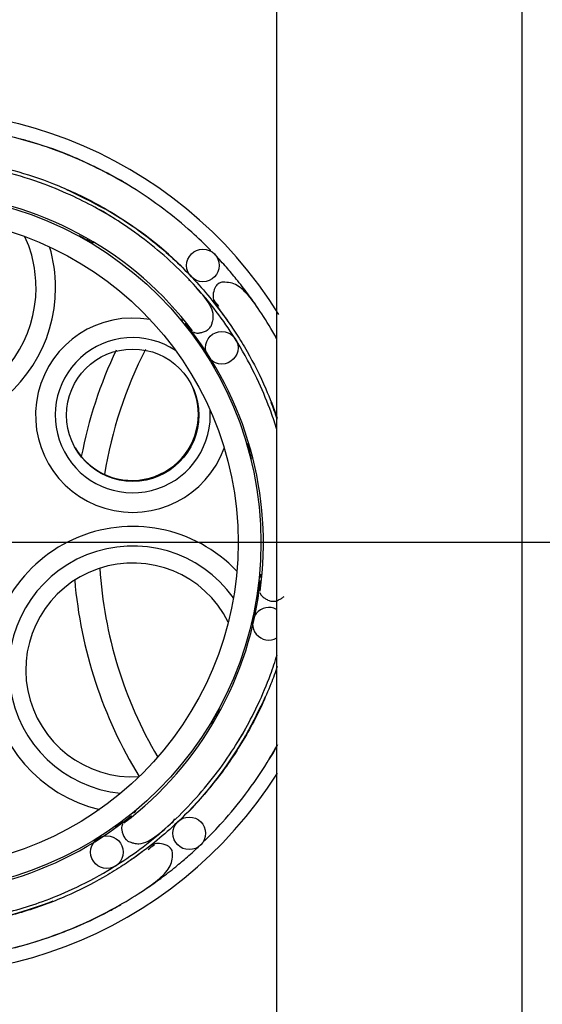
# Paper-space layout 'Layout1' of a CAD drawing. Units: inches. Extents: x 0 to 17.9, y 0 to 11.
# Drawn here: x 2.7 to 2.8, y 6.2 to 6.5 of the extents above; entities that cross this region are included whole.
import ezdxf
from ezdxf import colors
from ezdxf.entities.mleader import LeaderData, LeaderLine
from ezdxf.enums import TextEntityAlignment as Align
from ezdxf.lldxf.tags import DXFTag
from ezdxf.math import Vec2, Vec3

# ---------------------------------------------------------------- set-up
doc = ezdxf.new("R2010")
doc.units = ezdxf.units.IN
doc.header["$MEASUREMENT"] = 0
for name, color, linetype in [('31255011COMP', 7, 'Continuous'), ('31512045_1', 7, 'Continuous'), ('33544016_3', 7, 'Continuous'), ('34356016', 7, 'Continuous'), ('38218328', 7, 'Continuous'), ('38381241_5', 7, 'Continuous'), ('38381629', 7, 'Continuous'), ('38512528', 7, 'Continuous'), ('41332505', 7, 'Continuous'), ('6207_2RS1_PART1', 7, 'Continuous'), ('Default', 7, 'Continuous')]:
    doc.layers.add(name, color=color, linetype=linetype)
doc.styles.add('SEACAD_Arial', font='arial.ttf')
tags = doc.linetypes.add('CENTER2', pattern=[1.125, 0.75, -0.125, 0.125, -0.125]).pattern_tags.tags
tags[10:11] = [DXFTag(74, 4), DXFTag(75, 0), DXFTag(340, '0'), DXFTag(46, 0.0), DXFTag(50, 0.0), DXFTag(44, 0.0), DXFTag(45, 0.0)]
tags[8:9] = [DXFTag(74, 4), DXFTag(75, 0), DXFTag(340, '0'), DXFTag(46, 0.0), DXFTag(50, 0.0), DXFTag(44, 0.0), DXFTag(45, 0.0)]
tags[6:7] = [DXFTag(74, 4), DXFTag(75, 0), DXFTag(340, '0'), DXFTag(46, 0.0), DXFTag(50, 0.0), DXFTag(44, 0.0), DXFTag(45, 0.0)]
tags[4:5] = [DXFTag(74, 4), DXFTag(75, 0), DXFTag(340, '0'), DXFTag(46, 0.0), DXFTag(50, 0.0), DXFTag(44, 0.0), DXFTag(45, 0.0)]
doc.dimstyles.new('Outline', dxfattribs={"dimtxt": 0.125, "dimasz": 0.25, "dimexe": 0.0625, "dimexo": 0.0625, "dimgap": 0.03125, "dimtad": 0, "dimtih": 1, "dimtoh": 1, "dimlfac": 5.319148936170213, "dimzin": 4, "dimdsep": 46, "dimtxsty": 'SEACAD_Arial', "dimblk1": '_SE_FILLED', "dimblk2": '_SE_FILLED', "dimsah": 1, "dimcen": 0.0625, "dimadec": 0, "dimazin": 0, "dimtfac": 1, "dimtdec": 1, "dimtofl": 0, "dimtmove": 0, "dimatfit": 3, "dimfxl": 1, "dimtolj": 1, "dimtzin": 4, "dimarcsym": 0})

# ---------------------------------------------------------------- blocks, each defined once
blk = doc.blocks.new('SE3')
at = {"layer": '31255011COMP', "color": 7, "linetype": 'Continuous'}
blk.add_circle((2.722050670876205, 6.403497070609441), 0.019082, dxfattribs=at)
blk.add_arc((2.722050670876205, 6.330059570609441), 0.030832, 26.60762488876263, 273.3923751112363, dxfattribs=at)
at = {"layer": '31512045_1', "color": 7, "linetype": 'Continuous'}
blk.add_circle((2.658451930285786, 6.366778320609441), 0.09399999999999999, dxfattribs=at)
at = {"layer": '33544016_3', "color": 7, "linetype": 'Continuous'}
for start, end in [(0, 29.64642773385724), (210.6018183863678, 0)]:
    blk.add_arc((2.721890983288417, 6.403772279040234), 0.019082, start, end, dxfattribs=at)
at = {"layer": '34356016', "color": 7, "linetype": 'Continuous'}
for p, q in [((2.763543930285786, 6.977778321974093), (2.763543930285786, 6.453951404728161)), ((2.763543930285786, 6.453951404728161), (2.763543930285785, 5.836124487482229))]:
    blk.add_line(p, q, dxfattribs=at)
at = {"layer": '38218328', "color": 7, "linetype": 'Continuous'}
blk.add_open_spline([(3.521790259478088, 5.122946955830407), (3.524609002456689, 5.124589663640026), (3.530166647318959, 5.127830461355281), (3.540474678507913, 5.134076295809655), (3.552706604757826, 5.141570998802812), (3.566813974657903, 5.150342434846095), (3.582069038653095, 5.159958822616742), (3.604966718189853, 5.174625998162199), (3.633598422509963, 5.193548850581855), (3.667903457301297, 5.217965197953858), (3.699882275964994, 5.242745381633203), (3.730540216566781, 5.268589480770536), (3.767496517597948, 5.301366235020942), (3.81089526974436, 5.342214745419503), (3.859074724058621, 5.391752668824386), (3.904996524614443, 5.444304925619043), (3.947785078252255, 5.498979798068474), (3.987394600684439, 5.555443420024976), (4.022601617442339, 5.611009907167461), (4.05374895908779, 5.665520161777867), (4.081087253505362, 5.718671794227107), (4.107304273858594, 5.775499007310666), (4.131525982273104, 5.835287412747057), (4.153058692336045, 5.897180079292), (4.170131331040918, 5.95459556140576), (4.183790068017919, 6.008680279526119), (4.196022892521586, 6.066614784688862), (4.206509549799668, 6.130405659448591), (4.214338601837831, 6.200603042833596), (4.218987475630546, 6.2803137763987), (4.218588273018499, 6.36953668012693), (4.210984635767395, 6.467937526521843), (4.19605241109053, 6.566359807716651), (4.173699255836173, 6.663976493691375), (4.143918258858184, 6.759883677232776), (4.106949061472119, 6.85328330177784), (4.06303960128395, 6.943624248195682), (4.012401669381749, 7.030397294769225), (3.955259223055036, 7.113059099241215), (3.891865084388454, 7.191038839727493), (3.82264951288493, 7.263892922988161), (3.748012107074738, 7.331199690384918), (3.668347624207306, 7.392539470408416), (3.584081388141098, 7.44742931500995), (3.495754284166916, 7.495452532457547), (3.404490235671664, 7.536122081346272), (3.311650875938441, 7.569052129338321), (3.218643513554504, 7.594139860881977), (3.126372542170282, 7.611571106775359), (3.050118523205569, 7.620160255364781), (2.990099096082914, 7.623615817994922), (2.945921909155941, 7.624576397755161), (2.902271231747616, 7.623980996718916), (2.857750087749708, 7.621808757146936), (2.810430209219026, 7.617757429775931), (2.758516806756603, 7.611177941276985), (2.701680571522695, 7.601332812863959), (2.640214070630098, 7.587514325781096), (2.574489298066899, 7.568970687986125), (2.50922168941656, 7.546381062849981), (2.44843508526696, 7.521363440600301), (2.411178135197125, 7.50374558449267), (2.393815335103134, 7.495009585541355)], degree=3, knots=[0, 0, 0, 0, 0.001812463915867708, 0.004225147804616481, 0.00721030377101868, 0.01063572688504187, 0.0143578483447905, 0.01823594420083127, 0.02725100435091239, 0.03532880239647269, 0.04396157544824134, 0.0519656629608929, 0.05982808289909945, 0.07414663120104685, 0.0883764417657105, 0.1020397225712531, 0.1167750603232789, 0.1307819964857081, 0.1441714558465471, 0.1569599206628063, 0.1691350713503164, 0.1806854947971961, 0.1951940793700115, 0.2085373196066338, 0.2207167812318449, 0.231787432522514, 0.2426173172131701, 0.2568926737071268, 0.2712753174814975, 0.2857611679840488, 0.3056654145234728, 0.3257502519178861, 0.3460205240665364, 0.3664442165749163, 0.386889994851725, 0.4073309705016136, 0.4277710266343093, 0.4482146948349474, 0.468667784280558, 0.4891194506853357, 0.5095670226157976, 0.5300174882013082, 0.5504761481978637, 0.570946816199196, 0.5914096646841495, 0.6118511911132165, 0.6319422114946228, 0.6515464322824921, 0.6706608287954308, 0.6892727752866533, 0.6983943278076472, 0.7073931029783739, 0.716269945730324, 0.7250663774085803, 0.7346269006172816, 0.7452859407751421, 0.7570346246141277, 0.7698635630585047, 0.7837685527333985, 0.7987455806452964, 0.8120435284803358, 0.8239196078940906, 0.8239196078940906, 0.8239196078940906, 0.8239196078940906], dxfattribs=at)
at = {"layer": '38381241_5', "color": 7, "linetype": 'Continuous'}
for centre, radius, start, end in [((2.658451930285785, 6.44021582060944), 0.03571999999999999, 155.6034244129856, 0), ((2.658451930285785, 6.44021582060944), 0.03571999999999999, 0, 24.39657558701597), ((2.658451930285785, 6.44021582060944), 0.04135999999999995, 163.4315056948253, 0), ((2.658451930285785, 6.44021582060944), 0.04135999999999995, 0, 16.56849430517447), ((2.722050670876205, 6.403497070609441), 0.02801199999999995, 79.75113509098867, 340.2488649090093), ((2.722050670876205, 6.403497070609441), 0.022372, 56.43060620656086, 0), ((2.722050670876205, 6.403497070609441), 0.022372, 0, 3.569393793440737), ((2.722050670876205, 6.330059570609441), 0.04135999999999992, 43.43150569482496, 256.5684943051734), ((2.722050670876205, 6.330059570609441), 0.03571999999999999, 35.60342441298415, 264.3965755870151)]:
    blk.add_arc(centre, radius, start, end, dxfattribs=at)
at = {"layer": '38381629', "color": 7, "linetype": 'Continuous'}
blk.add_arc((2.658451930285786, 6.366778320609441), 0.12455, 31.87004872924212, 327.7450401303817, dxfattribs=at)
at = {"layer": '38512528', "color": 7, "linetype": 'Continuous'}
for start, end in [(152.9255389436578, 170.7977700669259), (183.5326338157128, 210.518604570362)]:
    blk.add_arc((2.834385838459234, 6.366919943611969), 0.1220401999999993, start, end, dxfattribs=at)
at = {"layer": '41332505', "color": 7, "linetype": 'Continuous'}
for centre, radius in [((2.658451930285786, 6.366778320609441), 0.10058), ((2.742288060686447, 6.446671975573044), 0.004700000000000001), ((2.747728341446242, 6.422931872895197), 0.004700000000000001), ((2.738345585249391, 6.28294219020878), 0.004700000000000001), ((2.714605482571543, 6.277501909448985), 0.004700000000000001)]:
    blk.add_circle(centre, radius, dxfattribs=at)
for centre, radius, start, end in [((2.659033894184705, 6.36697157408058), 0.1007394243558542, 37.18420947992555, 84.09915334337614), ((2.659069587161214, 6.366581646809399), 0.1109796638567989, 45.99818733572251, 60.32692562166712), ((2.659000091745048, 6.366503460830039), 0.1007394243558542, 59.12844261180975, 60.34816239538296), ((2.735798532163201, 6.438479103046013), 0.004700000000000001, 33.32807486486541, 59.99999999999714), ((2.65902774902854, 6.367076000596811), 0.110979663856799, 37.63315763663566, 38.81224022781142), ((2.659000091745048, 6.366503460830039), 0.1007394243558542, 352.1842094799252, 39.09915334337781), ((2.658645183756926, 6.366196356710521), 0.100739424355854, 14.12844261181105, 15.34816239538291), ((2.658645183756926, 6.366196356710521), 0.100739424355854, 307.1842094799262, 354.0991533433794), ((2.761286443626315, 6.343356922486856), 0.004700000000000001, 61.29877973658054, 299.3465580683956), ((2.658177070506385, 6.366230159150177), 0.1007394243558535, 329.1284426118116, 330.348162395384), ((2.658255256485744, 6.366160663734012), 0.1109796638567999, 315.9981873357227, 330.3269256216678), ((2.658177070506385, 6.366230159150177), 0.1007394243558535, 262.1842094799259, 309.0991533433782), ((2.730152712722358, 6.289431718732026), 0.004700000000000001, 303.32807486487, 330.0000000000019), ((2.658749610273156, 6.366202501866688), 0.1109796638567996, 307.6331576366334, 308.8122402278092)]:
    blk.add_arc(centre, radius, start, end, dxfattribs=at)
for points, knots in [([(2.744570259298075, 6.450990610349223), (2.742771939699158, 6.452826079346528), (2.738345087044153, 6.457061519832161), (2.730787766379732, 6.463271094633327), (2.719602029715522, 6.470898056255338), (2.705338656770234, 6.478201446652376), (2.691486963416048, 6.482830034895167), (2.680934290736783, 6.485202764478038), (2.674830975548713, 6.486000320172634), (2.671323353549863, 6.485415849493557), (2.669439624070037, 6.483907701562478), (2.668556827455518, 6.483089926080685), (2.668244600089385, 6.482529746196805), (2.668149298687716, 6.48215772695277), (2.668129413709367, 6.482061389595757), (2.668117129547643, 6.481993299911403), (2.668106210484397, 6.481922506650384), (2.668097167869828, 6.481852109217235), (2.66809002534072, 6.481783592027343), (2.668075870832796, 6.48160712331806), (2.668079423054444, 6.480990293164657), (2.66843711514479, 6.479833087276658), (2.669311886113855, 6.478516030096814), (2.670577086514789, 6.477458012252402), (2.672296201591292, 6.477059693843865), (2.674385490357027, 6.476792557159589), (2.677765665260277, 6.476269999459735), (2.682120508546798, 6.475441197171754), (2.689498921244449, 6.47365386856015), (2.699415698699721, 6.470407918669782), (2.709557311854645, 6.46572067718147), (2.717704963368971, 6.46095017564093), (2.723569460969355, 6.456988578414443), (2.729079596251837, 6.452732728000628), (2.734524812524326, 6.447959678597606), (2.739811649465355, 6.442663312447507), (2.745132640106471, 6.436522987790391), (2.748462126507605, 6.432051910018636), (2.75013749962288, 6.429601105546499)], [0.1635788513175301, 0.1635788513175301, 0.1635788513175301, 0.1635788513175301, 0.1862203458125861, 0.218190406336946, 0.2531716191457444, 0.3143815522095303, 0.3774030721682324, 0.4094695331570733, 0.44213909817626, 0.4752267712078261, 0.4919384841740919, 0.4993575184756531, 0.5011042519471668, 0.5013243586558976, 0.5014080549398621, 0.5014789455786842, 0.5015436426029857, 0.5016106180406465, 0.5016875957011347, 0.5017798204940672, 0.5023447085474495, 0.5062246645000517, 0.525204225785868, 0.542863469188446, 0.5583648353771513, 0.5717185244277369, 0.5832922965152509, 0.6062492216246811, 0.6307980527452248, 0.6777555392864453, 0.7275341560146182, 0.7525829027230948, 0.776699571700007, 0.7998048943526327, 0.821981545948542, 0.8471803240733643, 0.8708838684527203, 0.8971483639745748, 0.8971483639745748, 0.8971483639745748, 0.8971483639745748]), ([(2.718701754379164, 6.471134066275707), (2.713740885061274, 6.473765393479225), (2.705882876808076, 6.477867457302403), (2.696042118457826, 6.481355138872154), (2.690912921084413, 6.482812368069011), (2.68974310197734, 6.483125922198182)], [0, 0, 0, 0, 0.03672375446356888, 0.06918800461295974, 0.07883249808196405, 0.07883249808196405, 0.07883249808196405, 0.07883249808196405]), ([(2.739557684019451, 6.427505456247499), (2.74000934658218, 6.427304478898347), (2.74058487866544, 6.42705550016476), (2.741897858789504, 6.427359133734075), (2.742654861638945, 6.427532411759635), (2.743309133381447, 6.427867681639252), (2.743614283831743, 6.42807343151085), (2.743708501849949, 6.428141234858792), (2.743784894947062, 6.428199401316692), (2.743838043441762, 6.428241268377033), (2.743890969433948, 6.428284442519171), (2.743964227321544, 6.428346371585306), (2.744173207563296, 6.428534768013591), (2.744445026436461, 6.428849990257688), (2.744709236342945, 6.429286652996187), (2.74489114950347, 6.429908275593987), (2.745219107094195, 6.430932664600845), (2.745388253097542, 6.432543216946568), (2.744543869925417, 6.435367175902072), (2.740805015415756, 6.440062981224634), (2.733996781532506, 6.447076185733912), (2.726706101734082, 6.453340542872307), (2.719310696829958, 6.458659400024915), (2.712120944216376, 6.463007400681947), (2.704764740450202, 6.46677792004018), (2.696004417715839, 6.470452224278873), (2.68657071102042, 6.473402747054767), (2.676739473612388, 6.475501598215182), (2.669790348814245, 6.476389165436019), (2.665701282682388, 6.47667892937454), (2.66492095541488, 6.476725795854557)], [0, 0, 0, 0, 0.03410303540709775, 0.05094654947921375, 0.06493717666664946, 0.06833925070683394, 0.06882463485040807, 0.0691801902816544, 0.0693187822629166, 0.0694403890516079, 0.06955634449055396, 0.06967955205301439, 0.06998647129674662, 0.07168016619593012, 0.07737523954632211, 0.08616398385869194, 0.100468824916155, 0.1260848416745189, 0.1714795712382061, 0.2512380576972626, 0.3266136354953451, 0.3978211902163858, 0.4644328583042672, 0.5170566467246818, 0.5673273817135207, 0.6260763281190463, 0.697071848970753, 0.7479449968273919, 0.8036695179644371, 0.8167310824859227, 0.8167310824859227, 0.8167310824859227, 0.8167310824859227]), ([(2.758106900948876, 6.434473221501249), (2.757185093024721, 6.435826816946175), (2.755166100665983, 6.438664389830602), (2.752144721147129, 6.442545425884429), (2.749000527905712, 6.446261769347037), (2.746937864684009, 6.44851954541261), (2.745840942853301, 6.44967385948326), (2.745823546563747, 6.449692154473018)], [0.1029044370203584, 0.1029044370203584, 0.1029044370203584, 0.1029044370203584, 0.1163510367990088, 0.1317069340347534, 0.1443431352615401, 0.1580721541851185, 0.1582933465445575, 0.1582933465445575, 0.1582933465445575, 0.1582933465445575]), ([(2.763626552665436, 6.42546734609576), (2.763231978211816, 6.426176514156518), (2.761431196695886, 6.429337058924398), (2.758088087135498, 6.434619618395192), (2.754336348618315, 6.439499270992417), (2.751442802136515, 6.441566251113067), (2.749044382618301, 6.441831827373066), (2.747841896557113, 6.441877804256947), (2.747225011474665, 6.441702475350228), (2.746894565877103, 6.441506806287419), (2.746812384275641, 6.441452746292027), (2.746755551384051, 6.441413285828548), (2.746697772045455, 6.441370948377283), (2.746641599449016, 6.441327563969009), (2.746588099948648, 6.441284165530174), (2.746453308979111, 6.441169392057712), (2.74601965599481, 6.440730715473381), (2.745454314366848, 6.439659520840097), (2.745141570787972, 6.438109664292798), (2.745288070978635, 6.436466900917341), (2.746222015259122, 6.434969649341356), (2.747510471352275, 6.433303404926293), (2.749531111854832, 6.430543756237481), (2.752024399355641, 6.426878365300483), (2.755977892827069, 6.420397207466108), (2.760055177940634, 6.412351999920548), (2.762696425844484, 6.405567040086884), (2.763690599608847, 6.402653008691958)], [0.3682973642839027, 0.3682973642839027, 0.3682973642839027, 0.3682973642839027, 0.3774030721682329, 0.4094695331570737, 0.4421390981762605, 0.4752267712078268, 0.4919384841740926, 0.4993575184756537, 0.5011042519471667, 0.5013243586558983, 0.5014080549398622, 0.5014789455786846, 0.501543642602986, 0.501610618040647, 0.5016875957011349, 0.501779820494068, 0.5023447085474503, 0.5062246645000523, 0.5252042257858703, 0.5428634691884491, 0.5583648353771552, 0.5717185244277407, 0.5832922965152548, 0.6062492216246834, 0.6307980527452264, 0.677755539286446, 0.7110858927435434, 0.7110858927435434, 0.7110858927435434, 0.7110858927435434]), ([(2.763607457997723, 6.399378452536583), (2.76309714748342, 6.40102587748656), (2.761583866401235, 6.405539010523121), (2.758314069114735, 6.413533222413963), (2.753729765801559, 6.4222901950529), (2.748262143051116, 6.430726041579804), (2.743975974583651, 6.436267419648495), (2.741289462238967, 6.439363720084922), (2.740770827142399, 6.439948634393152)], [0.5334026056936395, 0.5334026056936395, 0.5334026056936395, 0.5334026056936395, 0.5673273817135204, 0.626076328119046, 0.6970718489707514, 0.7479449968273916, 0.8036695179644369, 0.8167310824859025, 0.8167310824859025, 0.8167310824859025, 0.8167310824859025]), ([(2.758742928155814, 6.352368461562825), (2.758920189370277, 6.351906975455462), (2.75915109745825, 6.351323958265708), (2.760294215963395, 6.350610242472278), (2.760952023878523, 6.350197486690965), (2.761651735469782, 6.349971918310508), (2.762012996551907, 6.349901631487256), (2.762127562958606, 6.349882953494791), (2.762222710932431, 6.349870065314605), (2.762289897075719, 6.349862088135868), (2.762357850132372, 6.349855192536569), (2.762453441744083, 6.349847181850093), (2.76273442948215, 6.349832626896005), (2.763149530237004, 6.349863317713919), (2.763645122037017, 6.349985260280872), (2.764213307620656, 6.350296181805719), (2.764979483410677, 6.350690746994411), (2.765461314764162, 6.351038525842973), (2.765691318517488, 6.351237891307394)], [0, 0, 0, 0, 0.03410303540709482, 0.05094654947921082, 0.06493717666664363, 0.06833925070682952, 0.06882463485040234, 0.06918019028164976, 0.0693187822629112, 0.06944038905160299, 0.06955634449054898, 0.06967955205300948, 0.0699864712967427, 0.07168016619592618, 0.0773752395463167, 0.08616398385868802, 0.1004688249161511, 0.1164026730214959, 0.1164026730214959, 0.1164026730214959, 0.1164026730214959]), ([(2.719179065923845, 6.285672566875776), (2.718978088574693, 6.285220904313047), (2.718729109841107, 6.284645372229787), (2.719032743410419, 6.283332392105724), (2.719206021435985, 6.282575389256279), (2.719541291315595, 6.281921117513781), (2.719747041187195, 6.281615967063484), (2.719814844535138, 6.281521749045278), (2.719873010993039, 6.281445355948166), (2.71991487805338, 6.281392207453464), (2.719958052195517, 6.281339281461279), (2.720019981261652, 6.281266023573684), (2.720208377689937, 6.281057043331931), (2.720523599934034, 6.280785224458767), (2.720960262672533, 6.280521014552282), (2.721581885270333, 6.280339101391756), (2.722606274277191, 6.280011143801032), (2.724216826622914, 6.279841997797685), (2.727040785578417, 6.28068638096981), (2.73173659090098, 6.284425235479471), (2.738749795410258, 6.29123346936272), (2.745014152548652, 6.298524149161144), (2.750333009701261, 6.305919554065269), (2.754681010358294, 6.31310930667885), (2.758451529716525, 6.320465510445025), (2.761422705671574, 6.327549425814012), (2.763082552341967, 6.332436541895982), (2.763673277803234, 6.334346267820114)], [0, 0, 0, 0, 0.03410303540710034, 0.05094654947921908, 0.06493717666665465, 0.06833925070684191, 0.06882463485041475, 0.0691801902816622, 0.0693187822629244, 0.0694403890516157, 0.06955634449056176, 0.06967955205302222, 0.06998647129675449, 0.07168016619593792, 0.07737523954632838, 0.0861639838586996, 0.1004688249161625, 0.1260848416745275, 0.1714795712382157, 0.2512380576972713, 0.326613635495353, 0.3978211902163929, 0.4644328583042736, 0.5170566467246874, 0.5673273817135259, 0.6260763281190508, 0.6626234821610428, 0.6626234821610428, 0.6626234821610428, 0.6626234821610428]), ([(2.763732056160968, 6.331049395553116), (2.763167316296113, 6.329380719137582), (2.761061852455628, 6.323608316726171), (2.757394286857816, 6.315672939040582), (2.752623785317275, 6.307525287526256), (2.748662188090788, 6.301660789925872), (2.744406337676973, 6.296150654643389), (2.739633288273951, 6.2907054383709), (2.734336922123853, 6.285418601429872), (2.728196597466736, 6.280097610788755), (2.723725519694981, 6.276768124387622), (2.721274715222843, 6.275092751272346)], [0.6572914765767596, 0.6572914765767596, 0.6572914765767596, 0.6572914765767596, 0.6777555392864457, 0.7275341560146187, 0.7525829027230951, 0.7766995717000074, 0.799804894352633, 0.8219815459485422, 0.8471803240733636, 0.8708838684527196, 0.8971483639745783, 0.8971483639745783, 0.8971483639745783, 0.8971483639745783]), ([(2.742664220025568, 6.280659991597152), (2.744499689022874, 6.282458311196069), (2.748735129508506, 6.286885163851075), (2.754944704309672, 6.294442484515494), (2.76009375262269, 6.301994102231059), (2.762918274324949, 6.306826831495136), (2.763878643414336, 6.308565957303627)], [0.1635788513175306, 0.1635788513175306, 0.1635788513175306, 0.1635788513175306, 0.1862203458125858, 0.2181904063369456, 0.2531716191457439, 0.2727434301412104, 0.2727434301412104, 0.2727434301412104, 0.2727434301412104]), ([(2.644042071239172, 6.266487322739413), (2.643580585131808, 6.266310061524949), (2.642997567942053, 6.266079153436977), (2.642283852148624, 6.264936034931831), (2.64187109636731, 6.264278227016708), (2.641645527986853, 6.263578515425444), (2.641575241163602, 6.263217254343321), (2.641556563171136, 6.26310268793662), (2.641543674990951, 6.263007539962796), (2.641535697812214, 6.262940353819507), (2.641528802212916, 6.262872400762856), (2.641520791526438, 6.262776809151144), (2.641506236572352, 6.262495821413076), (2.641536927390265, 6.262080720658224), (2.641658869957217, 6.261585128858209), (2.641969791482065, 6.261016943274571), (2.642462242859045, 6.260060689824906), (2.643481471058184, 6.258802253053813), (2.646075380652343, 6.257402481593512), (2.65203958581671, 6.256725815184449), (2.661812818629818, 6.256580879064839), (2.671397677167077, 6.257306598777432), (2.680388018085175, 6.258774939773986), (2.688546441662484, 6.260784361852912), (2.696414223036137, 6.263319823612963), (2.705206832090309, 6.266916181780491), (2.713963804729246, 6.271500485093667), (2.722399651256151, 6.276968107844111), (2.72794102932484, 6.281254276311576), (2.731037329761267, 6.28394078865626), (2.731622244069496, 6.284459423752828)], [0, 0, 0, 0, 0.03410303540709896, 0.05094654947921629, 0.06493717666665336, 0.06833925070683779, 0.06882463485041193, 0.06918019028165824, 0.06931878226292049, 0.06944038905161179, 0.06955634449055777, 0.06967955205301775, 0.06998647129674998, 0.0716801661959348, 0.07737523954632528, 0.08616398385869652, 0.1004688249161595, 0.1260848416745246, 0.1714795712382129, 0.2512380576972688, 0.3266136354953507, 0.3978211902163908, 0.4644328583042716, 0.5170566467246857, 0.5673273817135243, 0.6260763281190493, 0.6970718489707554, 0.7479449968273939, 0.8036695179644385, 0.8167310824859041, 0.8167310824859041, 0.8167310824859041, 0.8167310824859041]), ([(2.657104156990989, 6.246336385046151), (2.659673633548776, 6.246310116454633), (2.665798799769146, 6.246445465297599), (2.675533464908749, 6.247398465536822), (2.688836051439353, 6.249914899501878), (2.704086056046957, 6.254836350358685), (2.717153588482417, 6.261358070526549), (2.726293228071538, 6.267142163759729), (2.731172880668762, 6.270893902276911), (2.733239860789412, 6.273787448758713), (2.733505437049413, 6.276185868276925), (2.733551413933291, 6.277388354338115), (2.733376085026575, 6.278005239420561), (2.733180415963765, 6.278335685018124), (2.733126355968373, 6.278417866619586), (2.733086895504894, 6.278474699511177), (2.73304455805363, 6.278532478849772), (2.733001173645355, 6.278588651446212), (2.732957775206521, 6.278642150946578), (2.732843001734056, 6.278776941916117), (2.73240432514973, 6.279210594900413), (2.731333130516436, 6.279775936528386), (2.729783273969147, 6.280088680107252), (2.728140510593686, 6.279942179916592), (2.726643259017702, 6.279008235636105), (2.724977014602639, 6.277719779542951), (2.722217365913826, 6.275699139040395), (2.718551974976828, 6.273205851539585), (2.712070817142453, 6.269252358068158), (2.702763363377441, 6.264535370660888), (2.692277779701981, 6.260678547468316), (2.683143266076478, 6.258290541820767), (2.676195167791815, 6.256944988062464), (2.669289573080992, 6.256058074726289), (2.662064168129873, 6.255582780974799), (2.654580713457463, 6.255589519143151), (2.646476339688765, 6.256168875781921), (2.640960507865035, 6.256976102781433), (2.638042859712596, 6.257524415552214)], [0.16357885131753, 0.16357885131753, 0.16357885131753, 0.16357885131753, 0.1862203458125863, 0.2181904063369462, 0.2531716191457447, 0.3143815522095307, 0.3774030721682328, 0.4094695331570736, 0.4421390981762603, 0.4752267712078265, 0.4919384841740922, 0.4993575184756535, 0.5011042519471671, 0.5013243586558981, 0.501408054939862, 0.5014789455786844, 0.5015436426029859, 0.5016106180406469, 0.5016875957011351, 0.5017798204940678, 0.5023447085474501, 0.5062246645000522, 0.5252042257858709, 0.5428634691884497, 0.558364835377155, 0.5717185244277405, 0.5832922965152546, 0.6062492216246832, 0.630798052745226, 0.6777555392864457, 0.7275341560146181, 0.7525829027230947, 0.7766995717000077, 0.7998048943526334, 0.8219815459485428, 0.847180324073365, 0.8708838684527209, 0.8971483639745741, 0.8971483639745741, 0.8971483639745741, 0.8971483639745741]), ([(2.726146831177595, 6.267123349946352), (2.72750042662252, 6.268045157870507), (2.730337999506948, 6.270064150229245), (2.734219035560775, 6.273085529748098), (2.737935379023382, 6.276229722989515), (2.740193155088956, 6.278292386211218), (2.741347469159606, 6.279389308041926), (2.741365764149365, 6.279406704331481)], [0.1029044370203614, 0.1029044370203614, 0.1029044370203614, 0.1029044370203614, 0.1163510367990085, 0.1317069340347532, 0.1443431352615398, 0.1580721541851182, 0.1582933465445604, 0.1582933465445604, 0.1582933465445604, 0.1582933465445604]), ([(2.689639526520457, 6.250384606011322), (2.695008020164847, 6.252031841037453), (2.703465068233531, 6.254687694813679), (2.7128896984836, 6.259179998486569), (2.717547005375226, 6.261776472084513), (2.718595908649604, 6.26238194285688)], [0, 0, 0, 0, 0.03672375446356894, 0.06918800461295983, 0.07883249808195933, 0.07883249808195933, 0.07883249808195933, 0.07883249808195933])]:
    blk.add_open_spline(points, degree=3, knots=knots, dxfattribs=at)
for points in [[(2.721129685491424, 6.469616864740385), (2.720343693317663, 6.470110738689608), (2.719535789271464, 6.470614842314949), (2.7187017455849, 6.471134071353084)], [(2.70291846579762, 6.468577835803864), (2.706467670984806, 6.466979157629311), (2.709958553060714, 6.465154666170112), (2.714010106043065, 6.463007914952335)], [(2.713533129392162, 6.462181746927946), (2.713155582233351, 6.462378475278197), (2.712782151417817, 6.462572854319904), (2.712412481286209, 6.462764909457055)], [(2.715787938087044, 6.460763124525664), (2.71505666791406, 6.461225639360275), (2.714306117374844, 6.461697199975423), (2.713533121899253, 6.462181751253983)], [(2.70647735236979, 6.455295723359527), (2.707243900999372, 6.454894244284463), (2.708029062038253, 6.454479579501127), (2.708838731085621, 6.454050828917758)], [(2.735912374982113, 6.431301714871977), (2.736109987511829, 6.431063785338454), (2.736306895508179, 6.430824472620549), (2.736503073329979, 6.43058378529883)], [(2.738949923651673, 6.42751073432385), (2.73944291633544, 6.426828369468873), (2.739980490794707, 6.426087707575814), (2.740547641183612, 6.425289950420305)], [(2.763589287779854, 6.42562008477037), (2.763344093974376, 6.426057252586467), (2.76309711117599, 6.426491278290411), (2.762848308038347, 6.426922298973259)], [(2.761877646597553, 6.407318859328637), (2.762486029392175, 6.405713199091317), (2.763055319837208, 6.404084495046503), (2.763617230446454, 6.402389328338367)], [(2.75500228764834, 6.395410474722099), (2.755260430805943, 6.394584554411532), (2.755522411220643, 6.393736149436401), (2.755791761249616, 6.392860454517552)], [(2.758849665632497, 6.35763044451916), (2.758821157205709, 6.35732246977275), (2.758791172539542, 6.357014015147605), (2.758759699570322, 6.356705104842158)], [(2.758316908842001, 6.352801945203798), (2.75818300249557, 6.351970841917835), (2.758039397993961, 6.351066992325145), (2.757876334385509, 6.3501018569448)], [(2.760251445480213, 6.322311785097614), (2.758652767305658, 6.318762579910425), (2.756828275846459, 6.315271697834515), (2.754681524628681, 6.311220144852162)], [(2.746969333035872, 6.318752898525434), (2.746567853960807, 6.317986349895853), (2.746153189177472, 6.317201188856973), (2.745724438594103, 6.316391519809605)], [(2.752436734202012, 6.309442312808185), (2.75289924903662, 6.310173582981169), (2.753370809651769, 6.310924133520384), (2.753855360930328, 6.311697128995973)], [(2.753855356604292, 6.311697121503065), (2.754052084954542, 6.312074668661875), (2.75424646399625, 6.312448099477409), (2.7544385191334, 6.312817769609017)], [(2.762807675952052, 6.306528496516062), (2.763074933074459, 6.307032359227155), (2.76333750650006, 6.307528072559287), (2.763595564630294, 6.308016694119508)], [(2.761290474416731, 6.304100565403803), (2.761784348365953, 6.304886557577564), (2.762288451991294, 6.305694461623763), (2.76280768102943, 6.306528505310327)], [(2.722975324548323, 6.289317875913115), (2.7227373950148, 6.289120263383398), (2.722498082296895, 6.288923355387049), (2.722257394975175, 6.288727177565248)], [(2.719184344000197, 6.286280327243555), (2.71850197914522, 6.285787334559788), (2.71776131725216, 6.285249760100521), (2.716963560096653, 6.284682609711616)], [(2.69899246900498, 6.263352604297673), (2.695352365771135, 6.261973373420152), (2.69159382909992, 6.26079505731497), (2.687210966168152, 6.259448159070423)], [(2.686849896472673, 6.24974062295164), (2.687754898487245, 6.24994718172912), (2.68868262800876, 6.250162001066837), (2.689639536329189, 6.250384608639557)]]:
    blk.add_open_spline(points, degree=3, dxfattribs=at)
at = {"layer": '6207_2RS1_PART1', "color": 7, "linetype": 'Continuous'}
for start, end in [(154.6917984060856, 169.0315106044976), (184.854211528429, 211.4649121442897)]:
    blk.add_arc((2.834385838459234, 6.366919943611969), 0.1295275590551181, start, end, dxfattribs=at)
blk = doc.blocks.new('SEANNOT_GROUP19')
at = {"layer": 'Default', "color": 7, "linetype": 'CENTER2'}
blk.add_line((2.834383633814427, 4.361926311095678), (2.83438363377578, 7.682051490304368), dxfattribs=at)
blk = doc.blocks.new('SEANNOT_GROUP27')
at = {"layer": 'Default', "color": 7, "linetype": 'CENTER2'}
blk.add_line((1.563389401138214, 6.366919943611967), (4.134361075397955, 6.366919943611967), dxfattribs=at)
blk = doc.blocks.new('DMBLK9')
at = {"layer": 'Default', "linetype": 'Continuous'}
for points in [[(1.956043927264487, 8.98108413911112), (1.706043930285785, 8.939417472948003), (1.956043927264487, 8.897750806784886)], [(3.968526685014457, 8.98108413911112), (3.968526685014457, 8.897750806784886), (4.218526681993159, 8.939417472948003)]]:
    blk.add_hatch(color=7, dxfattribs=at).paths.add_polyline_path(points)
at = {"layer": 'Default', "color": 7, "linetype": 'Continuous'}
for p, q in [((1.706043930285785, 6.886777199495201), (1.706043930285785, 9.001917472192678)), ((4.218526681993159, 6.382560557893938), (4.218526681993159, 9.001917472192678)), ((2.743535298430301, 8.939417472948003), (1.706043930285785, 8.939417472948003)), ((4.218526681993159, 8.939417472948003), (3.181035313848643, 8.939417472948003))]:
    blk.add_line(p, q, dxfattribs=at)
at = {"layer": 'Default', "color": 7, "linetype": 'Continuous', "style": 'SEACAD_Arial'}
for s, p in [(']', (2.993535314200639, 9.222026168600177)), ('13.36', (2.806035314200639, 8.71930877729583)), ('339,5', (2.993535314200639, 8.71930877729583)), ('[', (2.993535314200639, 8.607895733817568))]:
    blk.add_text(s, height=0.125, rotation=90, dxfattribs=at).set_placement(p, align=Align.TOP_LEFT)
blk = doc.blocks.new('_SE_FILLED')
at = {"color": 0}
blk.add_line((0, 0), (-1, 0), dxfattribs=at)
blk.add_solid([(0, 0), (-1, -0.1665), (-1, 0.1665), (0, 0)], dxfattribs=at)
blk = doc.blocks.new('DMBLK10')
at = {"layer": 'Default', "linetype": 'Continuous'}
for points in [[(0.7444901737604068, 7.374328006174116), (0.8278235060866407, 7.374328006174116), (0.7861568399235237, 7.624328003152817)], [(0.7444901737604068, 3.018795618538826), (0.7861568399235237, 2.768795621560124), (0.8278235060866407, 3.018795618538826)]]:
    blk.add_hatch(color=7, dxfattribs=at).paths.add_polyline_path(points)
at = {"layer": 'Default', "color": 7, "linetype": 'Continuous'}
for p, q in [((2.872507642986037, 7.624328003152817), (0.7236568406788484, 7.624328003152817)), ((0.7861568399235237, 5.996839897367627), (0.7861568399235237, 7.624328003152817)), ((0.7861568399235237, 2.768795621560124), (0.7861568399235237, 5.208796381129804)), ((2.771876739467796, 2.768795621560124), (0.7236568406788484, 2.768795621560124))]:
    blk.add_line(p, q, dxfattribs=at)
at = {"layer": 'Default', "color": 7, "linetype": 'Continuous', "style": 'SEACAD_Arial'}
for s, p in [(']', (0.8174068399235237, 5.885426831675709)), ('656,0', (0.8174068399235237, 5.38270944037136)), ('25.83', (0.6299068399235237, 5.38270944037136)), ('[', (0.8174068399235237, 5.271296396893099))]:
    blk.add_text(s, height=0.125, rotation=90, dxfattribs=at).set_placement(p, align=Align.TOP_LEFT)
blk = doc.blocks.new('DMBLK11')
at = {"layer": 'Default', "linetype": 'Continuous'}
for points in [[(1.207863780814455, 6.116919946633265), (1.291197113140689, 6.116919946633265), (1.249530446977573, 6.366919943611967)], [(1.207863780814455, 3.723795618559122), (1.249530446977573, 3.47379562158042), (1.291197113140689, 3.723795618559122)]]:
    blk.add_hatch(color=7, dxfattribs=at).paths.add_polyline_path(points)
at = {"layer": 'Default', "color": 7, "linetype": 'Continuous'}
for p, q in [((1.500889401893539, 6.366919943611967), (1.187030447732897, 6.366919943611967)), ((1.249530446977573, 5.314379575981444), (1.249530446977573, 6.366919943611967)), ((1.249530446977573, 3.47379562158042), (1.249530446977573, 4.526336062543429)), ((1.941876748934012, 3.47379562158042), (1.187030447732897, 3.47379562158042))]:
    blk.add_line(p, q, dxfattribs=at)
at = {"layer": 'Default', "color": 7, "linetype": 'Continuous', "style": 'SEACAD_Arial'}
for s, p in [(']', (1.280780446977573, 5.202966513089335)), ('15.39', (1.093280446977573, 4.700249121784986)), ('390,9', (1.280780446977573, 4.700249121784986)), ('[', (1.280780446977573, 4.588836078306725))]:
    blk.add_text(s, height=0.125, rotation=90, dxfattribs=at).set_placement(p, align=Align.TOP_LEFT)
blk = doc.blocks.new('_Dot')
at = {"color": 0, "linetype": 'ByBlock', "lineweight": -2}
blk.add_line((-0.5, 0), (-1, 0), dxfattribs=at)
at = {"color": 0, "linetype": 'ByBlock', "const_width": 0.5}
blk.add_lwpolyline([(-0.25, 0, 1), (0.25, 0, 1)], format="xyb", close=True, dxfattribs=at)

psp = doc.layouts.get("Layout1")

# ---------------------------------------------------------------- block references
at = {"layer": 'Default'}
for name in ['SEANNOT_GROUP19', 'SE3', 'SEANNOT_GROUP27']:
    psp.add_blockref(name, (0, 0), dxfattribs=at)

# ---------------------------------------------------------------- dimensions: what is measured, and where the dimension line sits
at = {"layer": 'Default', "color": 7, "linetype": 'Continuous'}
dim = psp.add_linear_dim(base=(1.706043930285785, 8.939417472948003), p1=(4.218526681993159, 6.320060558649263), p2=(1.706043930285785, 6.824277200250526), text='\\A1;<>', dimstyle='Outline', override={"dimpost": '\\X'}, dxfattribs=at)
dim.commit()
dim.dimension.update_dxf_attribs({"geometry": 'DMBLK9', "text_midpoint": (2.962285314200639, 8.939417472948003), "dimtype": 160})
for base, p1, p2, picture, middle in [((0.7861568399235237, 7.624328003152817), (2.834376738712471, 2.768795621560124), (2.935007642230712, 7.624328003152817), 'DMBLK10', (0.7861568399235237, 5.602818136023535)), ((1.249530446977573, 6.366919943611967), (2.83437673869797, 3.47379562158042), (1.563389401138214, 6.366919943611967), 'DMBLK11', (1.249530446977573, 4.92035781743716))]:
    dim = psp.add_linear_dim(base=base, p1=p1, p2=p2, angle=90, text='\\A1;<>', dimstyle='Outline', override={"dimpost": '\\X'}, dxfattribs=at)
    dim.commit()
    dim.dimension.update_dxf_attribs({"geometry": picture, "text_midpoint": middle, "dimtype": 160})

# ---------------------------------------------------------------- leaders
ml = psp.add_multileader_mtext('Standard', dxfattribs=at)
ml.set_content('{\\pxsm0.9;\\fSolid Edge ANSI|b0||i0||c0|p34;\\W1.;19812\\P}', color=256)
ml.set_leader_properties()
ml.set_arrow_properties(name='DOT')
ml.build(insert=Vec2(0, 0))
ml.multileader.update_dxf_attribs({"leader_type": 0, "dogleg_length": 0, "arrow_head_size": 0.188})
ctx = ml.context
ctx.base_point, ctx.char_height, ctx.arrow_head_size, ctx.landing_gap_size = Vec3(10.24471079605822, 10.44334858127487), 0.188, 0.188, 0
ctx.text_align_type = 1
notes = []
notes.append((ctx, [(0, (0, 0, 0), (0, 0), (1, 0), 1, [])]))
ctx.mtext.insert, ctx.mtext.alignment = Vec3(10.53075236823083, 10.5381954148767), 2
ml = psp.add_multileader_mtext('Standard', dxfattribs=at)
ml.set_content('{\\pxsm0.9;\\fSolid Edge ANSI|b0||i0||c0|p34;\\W1.;1\\P}', color=256)
ml.set_leader_properties()
ml.set_arrow_properties(name='DOT')
ml.build(insert=Vec2(0, 0))
ml.multileader.update_dxf_attribs({"leader_type": 0, "dogleg_length": 0, "arrow_head_size": 0.09})
ctx = ml.context
ctx.base_point, ctx.char_height, ctx.arrow_head_size, ctx.landing_gap_size = Vec3(12.07775529695125, 10.3931205079189), 0.09, 0.09, 0
notes.append((ctx, [(0, (0, 0, 0), (0, 0), (1, 0), 1, [])]))
ctx.mtext.insert = Vec3(12.07775529695125, 10.43816555225942)
ml = psp.add_multileader_mtext('Standard', dxfattribs=at)
ml.set_content('{\\pxsm0.9;\\fSolid Edge ANSI|b0||i0||c0|p34;\\W1.;1\\P}', color=256)
ml.set_leader_properties()
ml.set_arrow_properties(name='DOT')
ml.build(insert=Vec2(0, 0))
ml.multileader.update_dxf_attribs({"leader_type": 0, "dogleg_length": 0, "arrow_head_size": 0.09})
ctx = ml.context
ctx.base_point, ctx.char_height, ctx.arrow_head_size, ctx.landing_gap_size = Vec3(11.72151391857093, 10.39027057689186), 0.09, 0.09, 0
notes.append((ctx, [(0, (0, 0, 0), (0, 0), (1, 0), 1, [])]))
ctx.mtext.insert = Vec3(11.72151391857093, 10.43531562123238)
for ctx, leaders in notes:
    for number, flags, end, landing, length, lines in leaders:
        leader = LeaderData()
        leader.index, (leader.has_last_leader_line, leader.has_dogleg_vector, leader.attachment_direction) = number, flags
        leader.last_leader_point, leader.dogleg_vector, leader.dogleg_length = Vec3(end), Vec3(landing), length
        for number, points, colour, breaks in lines:
            line = LeaderLine()
            line.index, line.vertices, line.color, line.breaks = number, Vec3.list(points), colors.encode_raw_color(colour), breaks
            leader.lines.append(line)
        ctx.leaders.append(leader)

doc.saveas('drawing.dxf')
